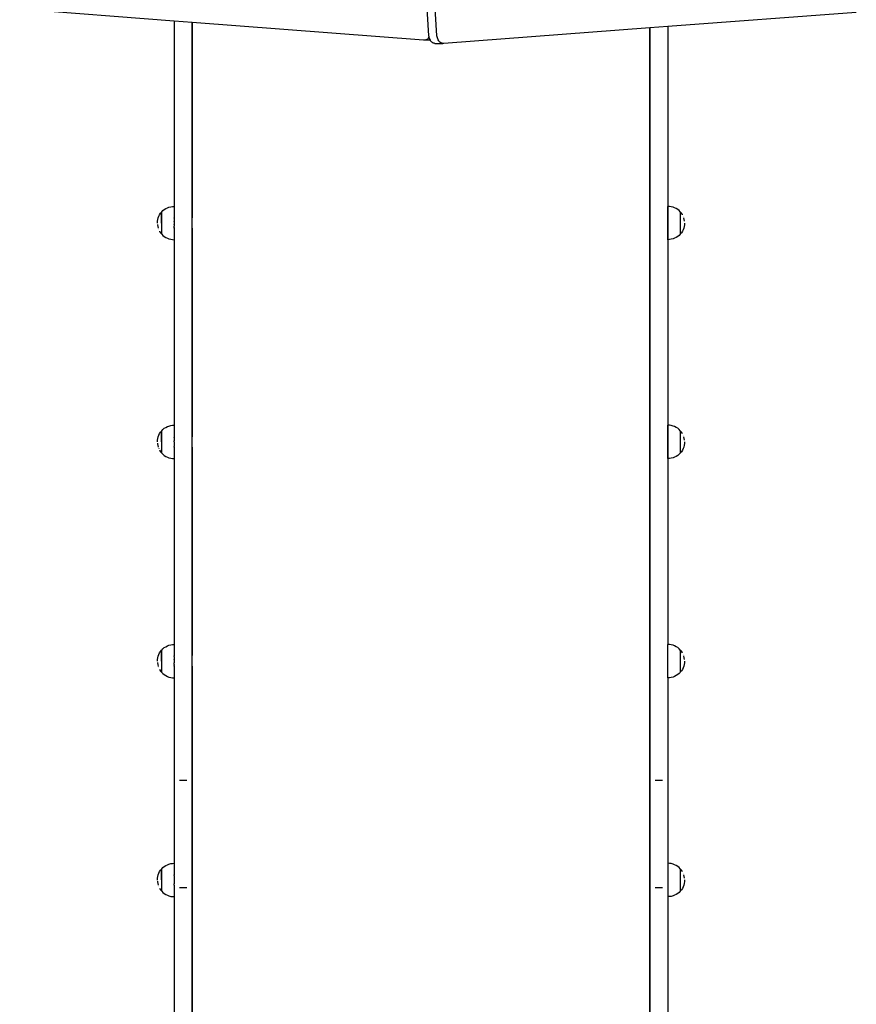
# Model space of a CAD drawing. Units: millimetres. Extents: x -269 to 664, y -184 to 736.
# Drawn here: x 422 to 510, y 131 to 234 of the extents above; entities that cross this region are included whole.
import ezdxf

# ---------------------------------------------------------------- set-up
doc = ezdxf.new("R2010")
doc.units = ezdxf.units.MM

# ---------------------------------------------------------------- blocks, each defined once
blk = doc.blocks.new('0209')
for p, q in [((464.74, 232.59), (461.88, 276.44)), ((465.58, 232.59), (462.73, 276.44)), ((438.01, 234.14), (421.81, 235.38)), ((509.58, 235.03), (489.81, 233.55)), ((439.91, 233.99), (438.01, 234.14)), ((438.01, 234.14), (438.01, 214.69)), ((439.91, 233.99), (439.91, 213.76)), ((439.92, 233.99), (439.91, 233.99)), ((464.17, 232.13), (439.92, 233.99)), ((439.92, 213.76), (439.92, 233.99)), ((464.75, 232.49), (464.74, 232.59)), ((465.6, 232.48), (465.58, 232.59)), ((487.91, 233.41), (466.3, 231.79)), ((487.92, 233.41), (487.91, 233.41)), ((487.91, 233.41), (487.91, 100.44)), ((489.81, 233.55), (487.92, 233.41)), ((487.92, 30.69), (487.92, 233.41)), ((489.81, 233.55), (489.81, 214.69)), ((464.25, 232.12), (464.17, 232.13)), ((464.34, 232.12), (464.25, 232.12)), ((464.89, 232.12), (464.25, 232.12)), ((464.42, 232.15), (464.34, 232.12)), ((464.51, 232.19), (464.42, 232.15)), ((464.58, 232.25), (464.51, 232.19)), ((464.65, 232.32), (464.58, 232.25)), ((464.71, 232.41), (464.65, 232.32)), ((464.75, 232.49), (464.71, 232.41)), ((464.75, 232.48), (464.75, 232.49)), ((464.78, 232.37), (464.75, 232.48)), ((464.82, 232.26), (464.78, 232.37)), ((464.86, 232.16), (464.82, 232.26)), ((464.89, 232.12), (464.86, 232.16)), ((464.92, 232.07), (464.89, 232.12)), ((464.98, 231.99), (464.92, 232.07)), ((465.05, 231.92), (464.98, 231.99)), ((465.12, 231.87), (465.05, 231.92)), ((465.2, 231.83), (465.12, 231.87)), ((465.28, 231.8), (465.2, 231.83)), ((465.36, 231.79), (465.28, 231.8)), ((465.36, 231.79), (466.21, 231.79)), ((465.63, 232.37), (465.6, 232.48)), ((465.67, 232.26), (465.63, 232.37)), ((465.71, 232.16), (465.67, 232.26)), ((465.77, 232.07), (465.71, 232.16)), ((465.83, 231.99), (465.77, 232.07)), ((465.9, 231.92), (465.83, 231.99)), ((465.97, 231.87), (465.9, 231.92)), ((466.05, 231.83), (465.97, 231.87)), ((466.13, 231.8), (466.05, 231.83)), ((466.21, 231.79), (466.13, 231.8)), ((466.3, 231.79), (466.21, 231.79)), ((436.49, 213.81), (436.59, 213.97)), ((436.59, 213.97), (436.68, 214.07)), ((436.68, 214.07), (436.69, 214.07)), ((436.68, 214.07), (436.68, 211.8)), ((436.69, 214.08), (436.71, 214.11)), ((436.69, 214.08), (436.69, 214.07)), ((436.69, 212.94), (436.69, 214.07)), ((436.71, 214.11), (436.84, 214.24)), ((436.84, 214.24), (436.98, 214.36)), ((436.98, 214.36), (437.14, 214.46)), ((437.14, 214.46), (437.3, 214.54)), ((437.3, 214.54), (437.47, 214.6)), ((437.47, 214.6), (437.65, 214.65)), ((437.65, 214.65), (437.83, 214.68)), ((437.83, 214.68), (438.01, 214.69)), ((438.01, 214.69), (438.01, 213.65)), ((489.99, 214.68), (489.81, 214.69)), ((489.81, 211.19), (489.81, 214.69)), ((489.81, 214.69), (489.81, 211.19)), ((490.17, 214.65), (489.99, 214.68)), ((490.35, 214.6), (490.17, 214.65)), ((490.52, 214.54), (490.35, 214.6)), ((490.68, 214.46), (490.52, 214.54)), ((490.84, 214.36), (490.68, 214.46)), ((490.98, 214.24), (490.84, 214.36)), ((491.11, 214.11), (490.98, 214.24)), ((491.13, 214.08), (491.11, 214.11)), ((491.14, 214.08), (491.13, 214.08)), ((491.23, 213.97), (491.14, 214.08)), ((491.14, 211.81), (491.14, 214.08)), ((491.14, 213.93), (491.14, 213.98)), ((491.14, 213.86), (491.14, 213.93)), ((491.33, 213.82), (491.23, 213.97)), ((436.26, 212.94), (436.27, 213.12)), ((436.27, 213.12), (436.3, 213.3)), ((436.3, 213.3), (436.34, 213.48)), ((436.34, 213.48), (436.41, 213.65)), ((436.41, 213.65), (436.49, 213.81)), ((436.69, 212.94), (436.69, 212.82)), ((438.01, 213.65), (438.01, 213.49)), ((438.01, 213.49), (438.01, 213.49)), ((438.01, 213.48), (438.01, 213.49)), ((438.01, 213.48), (438.01, 213.47)), ((438.01, 213.45), (438.01, 213.47)), ((438.01, 213.44), (438.01, 213.45)), ((438.01, 213.44), (438.01, 213.43)), ((438.01, 213.43), (438.01, 213.42)), ((438.01, 213.42), (438.01, 213.4)), ((438.01, 213.42), (438.01, 213.42)), ((438.01, 213.4), (438.01, 213.39)), ((438.01, 213.39), (438.01, 213.37)), ((438.01, 213.37), (438.01, 213.35)), ((438.01, 213.35), (438.01, 213.34)), ((438.01, 213.34), (438.01, 213.27)), ((438.01, 213.27), (438.01, 213.27)), ((438.01, 213.27), (438.01, 213.23)), ((438.01, 213.23), (438.01, 213.22)), ((438.01, 213.22), (438.01, 213.19)), ((438.01, 213.19), (438.01, 213.17)), ((438.01, 213.17), (438.01, 213.14)), ((438.01, 213.14), (438.01, 213.12)), ((438.01, 213.11), (438.01, 213.12)), ((438.01, 213.09), (438.01, 213.11)), ((438.01, 213.09), (438.01, 213.06)), ((438.01, 213.06), (438.01, 213.04)), ((438.01, 213.04), (438.01, 213)), ((438.01, 213), (438.01, 212.99)), ((438.01, 212.99), (438.01, 212.94)), ((438.01, 212.94), (438.01, 212.94)), ((438.01, 212.94), (438.01, 212.84)), ((439.92, 213.76), (439.91, 213.76)), ((439.91, 212.16), (439.91, 213.76)), ((439.91, 213.76), (439.91, 213.5)), ((439.92, 212.16), (439.92, 213.76)), ((491.14, 213.79), (491.14, 213.86)), ((491.14, 213.7), (491.14, 213.79)), ((491.14, 213.61), (491.14, 213.7)), ((491.14, 213.51), (491.14, 213.61)), ((491.14, 213.41), (491.14, 213.51)), ((491.14, 213.29), (491.14, 213.4)), ((491.14, 213.18), (491.14, 213.29)), ((491.14, 213.06), (491.14, 213.18)), ((491.14, 212.94), (491.14, 213.06)), ((491.14, 212.82), (491.14, 212.94)), ((491.33, 213.81), (491.33, 213.82)), ((491.41, 213.65), (491.41, 213.65)), ((491.53, 213.31), (491.48, 213.48)), ((491.56, 213.13), (491.53, 213.31)), ((491.56, 212.94), (491.56, 212.76)), ((436.26, 212.8), (436.27, 212.75)), ((436.27, 212.75), (436.3, 212.57)), ((436.3, 212.57), (436.34, 212.4)), ((436.41, 212.23), (436.41, 212.23)), ((436.49, 212.07), (436.49, 212.06)), ((436.49, 212.06), (436.59, 211.91)), ((436.59, 211.91), (436.68, 211.8)), ((436.69, 212.82), (436.69, 212.7)), ((436.69, 212.7), (436.69, 212.59)), ((436.69, 212.59), (436.69, 212.48)), ((436.69, 212.47), (436.69, 212.37)), ((436.69, 212.37), (436.69, 212.27)), ((436.69, 212.27), (436.69, 212.18)), ((436.69, 212.18), (436.69, 212.09)), ((436.69, 212.09), (436.69, 212.02)), ((436.69, 212.02), (436.69, 211.95)), ((436.69, 211.95), (436.69, 211.9)), ((438.01, 212.84), (438.01, 212.83)), ((438.01, 212.83), (438.01, 212.79)), ((438.01, 212.77), (438.01, 212.79)), ((438.01, 212.76), (438.01, 212.77)), ((438.01, 212.76), (438.01, 212.74)), ((438.01, 212.74), (438.01, 212.72)), ((438.01, 212.72), (438.01, 212.69)), ((438.01, 212.69), (438.01, 212.67)), ((438.01, 212.67), (438.01, 212.65)), ((438.01, 212.65), (438.01, 212.62)), ((438.01, 212.62), (438.01, 212.61)), ((438.01, 212.51), (438.01, 212.61)), ((438.01, 212.51), (438.01, 212.5)), ((438.01, 212.5), (438.01, 212.48)), ((438.01, 212.48), (438.01, 212.47)), ((438.01, 212.47), (438.01, 212.46)), ((438.01, 212.44), (438.01, 212.46)), ((438.01, 212.42), (438.01, 212.44)), ((438.01, 212.41), (438.01, 212.42)), ((438.01, 212.4), (438.01, 212.41)), ((438.01, 212.39), (438.01, 212.4)), ((438.01, 212.4), (438.01, 212.4)), ((438.01, 212.39), (438.01, 212.23)), ((438.01, 212.23), (438.01, 211.19)), ((439.91, 212.39), (439.91, 212.16)), ((439.92, 212.16), (439.91, 212.16)), ((439.91, 212.16), (439.91, 190.79)), ((439.92, 190.79), (439.92, 212.16)), ((491.14, 212.71), (491.14, 212.82)), ((491.14, 212.59), (491.14, 212.7)), ((491.14, 212.48), (491.14, 212.59)), ((491.14, 212.37), (491.14, 212.48)), ((491.14, 212.27), (491.14, 212.37)), ((491.14, 212.18), (491.14, 212.27)), ((491.14, 212.1), (491.14, 212.18)), ((491.14, 212.02), (491.14, 212.09)), ((491.14, 211.96), (491.14, 212.02)), ((491.14, 211.95), (491.14, 211.81)), ((491.23, 211.91), (491.14, 211.81)), ((491.33, 212.07), (491.23, 211.91)), ((491.41, 212.23), (491.33, 212.07)), ((491.48, 212.4), (491.41, 212.23)), ((491.53, 212.58), (491.48, 212.4)), ((491.56, 212.76), (491.53, 212.58)), ((436.68, 211.8), (436.69, 211.8)), ((436.69, 211.8), (436.71, 211.77)), ((436.71, 211.77), (436.84, 211.64)), ((436.84, 211.64), (436.98, 211.52)), ((436.98, 211.52), (437.14, 211.42)), ((437.14, 211.42), (437.3, 211.34)), ((437.3, 211.34), (437.47, 211.28)), ((437.47, 211.28), (437.65, 211.23)), ((437.65, 211.23), (437.83, 211.2)), ((437.83, 211.2), (438.01, 211.19)), ((438.01, 211.19), (438.01, 191.72)), ((489.99, 211.2), (489.81, 211.19)), ((489.81, 211.19), (489.81, 191.72)), ((490.17, 211.23), (489.99, 211.2)), ((490.35, 211.28), (490.17, 211.23)), ((490.52, 211.34), (490.35, 211.28)), ((490.68, 211.42), (490.52, 211.34)), ((490.84, 211.52), (490.68, 211.42)), ((490.98, 211.64), (490.84, 211.52)), ((491.11, 211.77), (490.98, 211.64)), ((491.14, 211.8), (491.11, 211.77)), ((491.14, 211.81), (491.14, 211.81)), ((491.14, 211.8), (491.14, 211.81)), ((436.71, 191.14), (436.84, 191.27)), ((436.84, 191.27), (436.98, 191.39)), ((436.98, 191.39), (437.14, 191.48)), ((437.14, 191.48), (437.3, 191.57)), ((437.3, 191.57), (437.47, 191.63)), ((437.47, 191.63), (437.65, 191.68)), ((437.65, 191.68), (437.83, 191.71)), ((437.83, 191.71), (438.01, 191.72)), ((438.01, 191.72), (438.01, 190.51)), ((489.99, 191.71), (489.81, 191.72)), ((489.81, 188.22), (489.81, 191.72)), ((489.81, 191.72), (489.81, 188.22)), ((490.17, 191.68), (489.99, 191.71)), ((490.35, 191.63), (490.17, 191.68)), ((490.52, 191.57), (490.35, 191.63)), ((490.68, 191.48), (490.52, 191.57)), ((490.84, 191.39), (490.68, 191.48)), ((490.98, 191.27), (490.84, 191.39)), ((491.11, 191.14), (490.98, 191.27)), ((436.26, 189.97), (436.27, 190.15)), ((436.27, 190.15), (436.3, 190.33)), ((436.3, 190.33), (436.34, 190.51)), ((436.34, 190.51), (436.41, 190.68)), ((436.41, 190.68), (436.49, 190.84)), ((436.49, 190.84), (436.59, 191)), ((436.59, 191), (436.68, 191.1)), ((436.68, 191.1), (436.69, 191.1)), ((436.68, 191.1), (436.68, 188.83)), ((436.69, 191.11), (436.71, 191.14)), ((436.69, 191.11), (436.69, 191.1)), ((436.69, 189.97), (436.69, 191.1)), ((438.01, 190.5), (438.01, 190.51)), ((438.01, 190.49), (438.01, 190.5)), ((438.01, 190.49), (438.01, 190.47)), ((438.01, 190.44), (438.01, 190.47)), ((438.01, 190.44), (438.01, 190.44)), ((438.01, 190.44), (438.01, 190.43)), ((438.01, 190.43), (438.01, 190.41)), ((438.01, 190.41), (438.01, 190.4)), ((438.01, 190.4), (438.01, 190.37)), ((438.01, 190.37), (438.01, 190.37)), ((438.01, 190.37), (438.01, 190.34)), ((438.01, 190.34), (438.01, 190.33)), ((438.01, 190.33), (438.01, 190.33)), ((438.01, 190.33), (438.01, 190.3)), ((438.01, 190.3), (438.01, 190.29)), ((438.01, 190.29), (438.01, 190.26)), ((438.01, 190.26), (438.01, 190.24)), ((438.01, 190.24), (438.01, 190.22)), ((438.01, 190.22), (438.01, 190.19)), ((438.01, 190.19), (438.01, 190.17)), ((438.01, 190.17), (438.01, 190.15)), ((438.01, 190.15), (438.01, 190.13)), ((439.92, 190.79), (439.91, 190.79)), ((439.91, 189.19), (439.91, 190.79)), ((439.91, 190.79), (439.91, 190.51)), ((439.92, 189.19), (439.92, 190.79)), ((491.13, 191.11), (491.11, 191.14)), ((491.14, 191.11), (491.13, 191.11)), ((491.23, 191), (491.14, 191.11)), ((491.14, 188.83), (491.14, 191.11)), ((491.14, 190.96), (491.14, 191.01)), ((491.14, 190.89), (491.14, 190.95)), ((491.14, 190.82), (491.14, 190.89)), ((491.14, 190.73), (491.14, 190.81)), ((491.14, 190.64), (491.14, 190.73)), ((491.14, 190.54), (491.14, 190.64)), ((491.14, 190.43), (491.14, 190.54)), ((491.14, 190.32), (491.14, 190.43)), ((491.14, 190.21), (491.14, 190.32)), ((491.14, 190.09), (491.14, 190.21)), ((491.33, 190.85), (491.23, 191)), ((491.33, 190.84), (491.33, 190.85)), ((491.41, 190.68), (491.41, 190.68)), ((491.53, 190.34), (491.48, 190.51)), ((491.56, 190.16), (491.53, 190.34)), ((436.26, 189.83), (436.27, 189.78)), ((436.27, 189.78), (436.3, 189.6)), ((436.3, 189.6), (436.34, 189.43)), ((436.41, 189.26), (436.41, 189.25)), ((436.69, 189.97), (436.69, 189.85)), ((436.69, 189.85), (436.69, 189.73)), ((436.69, 189.73), (436.69, 189.62)), ((436.69, 189.62), (436.69, 189.51)), ((436.69, 189.5), (436.69, 189.4)), ((436.69, 189.4), (436.69, 189.3)), ((436.69, 189.3), (436.69, 189.21)), ((436.69, 189.21), (436.69, 189.12)), ((436.69, 189.12), (436.69, 189.05)), ((438.01, 190.13), (438.01, 190.12)), ((438.01, 190.12), (438.01, 190.08)), ((438.01, 190.08), (438.01, 190.07)), ((438.01, 189.97), (438.01, 190.07)), ((438.01, 189.97), (438.01, 189.96)), ((438.01, 189.96), (438.01, 189.92)), ((438.01, 189.92), (438.01, 189.9)), ((438.01, 189.9), (438.01, 189.87)), ((438.01, 189.87), (438.01, 189.85)), ((438.01, 189.85), (438.01, 189.81)), ((438.01, 189.81), (438.01, 189.79)), ((438.01, 189.79), (438.01, 189.77)), ((438.01, 189.79), (438.01, 189.79)), ((438.01, 189.77), (438.01, 189.74)), ((438.01, 189.74), (438.01, 189.72)), ((438.01, 189.72), (438.01, 189.69)), ((438.01, 189.69), (438.01, 189.68)), ((438.01, 189.68), (438.01, 189.64)), ((438.01, 189.64), (438.01, 189.63)), ((438.01, 189.63), (438.01, 189.6)), ((438.01, 189.6), (438.01, 189.59)), ((438.01, 189.59), (438.01, 189.56)), ((438.01, 189.56), (438.01, 189.55)), ((438.01, 189.55), (438.01, 189.54)), ((438.01, 189.54), (438.01, 189.52)), ((438.01, 189.52), (438.01, 189.51)), ((438.01, 189.51), (438.01, 189.49)), ((438.01, 189.49), (438.01, 189.49)), ((438.01, 189.49), (438.01, 189.48)), ((438.01, 189.48), (438.01, 189.47)), ((438.01, 189.46), (438.01, 189.47)), ((438.01, 189.44), (438.01, 189.46)), ((438.01, 189.43), (438.01, 189.44)), ((438.01, 189.43), (438.01, 189.42)), ((438.01, 189.41), (438.01, 189.42)), ((438.01, 189.41), (438.01, 189.26)), ((438.01, 189.26), (438.01, 188.22)), ((439.91, 189.41), (439.91, 189.19)), ((439.92, 189.19), (439.91, 189.19)), ((439.91, 189.19), (439.91, 167.77)), ((439.92, 167.77), (439.92, 189.19)), ((491.14, 189.97), (491.14, 190.09)), ((491.14, 189.85), (491.14, 189.97)), ((491.14, 189.74), (491.14, 189.85)), ((491.14, 189.62), (491.14, 189.73)), ((491.14, 189.51), (491.14, 189.62)), ((491.14, 189.4), (491.14, 189.51)), ((491.14, 189.3), (491.14, 189.4)), ((491.14, 189.21), (491.14, 189.3)), ((491.14, 189.13), (491.14, 189.21)), ((491.14, 189.05), (491.14, 189.12)), ((491.41, 189.26), (491.33, 189.1)), ((491.48, 189.43), (491.41, 189.26)), ((491.53, 189.61), (491.48, 189.43)), ((491.56, 189.79), (491.53, 189.61)), ((491.56, 189.97), (491.56, 189.79)), ((436.49, 189.1), (436.49, 189.09)), ((436.49, 189.09), (436.59, 188.94)), ((436.59, 188.94), (436.68, 188.83)), ((436.68, 188.83), (436.69, 188.83)), ((436.69, 189.05), (436.69, 188.98)), ((436.69, 188.98), (436.69, 188.93)), ((436.69, 188.83), (436.71, 188.8)), ((436.71, 188.8), (436.84, 188.67)), ((436.84, 188.67), (436.98, 188.55)), ((436.98, 188.55), (437.14, 188.45)), ((437.14, 188.45), (437.3, 188.37)), ((437.3, 188.37), (437.47, 188.31)), ((437.47, 188.31), (437.65, 188.26)), ((437.65, 188.26), (437.83, 188.23)), ((437.83, 188.23), (438.01, 188.22)), ((438.01, 188.22), (438.01, 168.7)), ((489.99, 188.23), (489.81, 188.22)), ((489.81, 188.22), (489.81, 168.7)), ((490.17, 188.26), (489.99, 188.23)), ((490.35, 188.31), (490.17, 188.26)), ((490.52, 188.37), (490.35, 188.31)), ((490.68, 188.45), (490.52, 188.37)), ((490.84, 188.55), (490.68, 188.45)), ((490.98, 188.67), (490.84, 188.55)), ((491.11, 188.8), (490.98, 188.67)), ((491.14, 188.83), (491.11, 188.8)), ((491.14, 188.99), (491.14, 189.05)), ((491.14, 188.98), (491.14, 188.83)), ((491.23, 188.94), (491.14, 188.83)), ((491.14, 188.83), (491.14, 188.83)), ((491.14, 188.83), (491.14, 188.83)), ((491.33, 189.1), (491.23, 188.94)), ((436.98, 168.37), (437.14, 168.47)), ((437.14, 168.47), (437.3, 168.55)), ((437.3, 168.55), (437.47, 168.62)), ((437.47, 168.62), (437.65, 168.67)), ((437.65, 168.67), (437.83, 168.69)), ((437.83, 168.69), (438.01, 168.7)), ((438.01, 168.7), (438.01, 167.67)), ((489.99, 168.69), (489.81, 168.7)), ((489.81, 165.2), (489.81, 168.7)), ((490.17, 168.67), (489.99, 168.69)), ((490.35, 168.62), (490.17, 168.67)), ((490.52, 168.55), (490.35, 168.62)), ((490.68, 168.47), (490.52, 168.55)), ((490.84, 168.37), (490.68, 168.47)), ((436.3, 167.31), (436.34, 167.49)), ((436.34, 167.49), (436.41, 167.66)), ((436.41, 167.66), (436.49, 167.83)), ((436.49, 167.83), (436.59, 167.98)), ((436.59, 167.98), (436.68, 168.09)), ((436.68, 168.09), (436.69, 168.09)), ((436.68, 168.09), (436.68, 165.81)), ((436.69, 168.09), (436.71, 168.12)), ((436.69, 168.09), (436.69, 168.09)), ((436.69, 166.95), (436.69, 168.09)), ((436.71, 168.12), (436.84, 168.25)), ((436.84, 168.25), (436.98, 168.37)), ((438.01, 167.67), (438.01, 167.53)), ((438.01, 167.53), (438.01, 167.5)), ((438.01, 167.49), (438.01, 167.5)), ((438.01, 167.48), (438.01, 167.49)), ((438.01, 167.46), (438.01, 167.48)), ((438.01, 167.45), (438.01, 167.46)), ((438.01, 167.43), (438.01, 167.45)), ((438.01, 167.43), (438.01, 167.43)), ((438.01, 167.43), (438.01, 167.41)), ((439.92, 167.77), (439.91, 167.77)), ((439.91, 166.17), (439.91, 167.77)), ((439.91, 167.77), (439.91, 167.53)), ((439.92, 166.17), (439.92, 167.77)), ((490.98, 168.25), (490.84, 168.37)), ((491.11, 168.12), (490.98, 168.25)), ((491.13, 168.09), (491.11, 168.12)), ((491.14, 168.09), (491.13, 168.09)), ((491.23, 167.99), (491.14, 168.09)), ((491.14, 165.82), (491.14, 168.09)), ((491.14, 167.94), (491.14, 167.99)), ((491.14, 167.88), (491.14, 167.94)), ((491.14, 167.8), (491.14, 167.87)), ((491.14, 167.72), (491.14, 167.8)), ((491.14, 167.63), (491.14, 167.71)), ((491.14, 167.53), (491.14, 167.62)), ((491.14, 167.42), (491.14, 167.52)), ((491.14, 167.31), (491.14, 167.42)), ((491.33, 167.83), (491.23, 167.99)), ((491.33, 167.83), (491.33, 167.83)), ((491.41, 167.67), (491.41, 167.67)), ((491.53, 167.32), (491.48, 167.5)), ((436.26, 166.95), (436.27, 167.13)), ((436.26, 166.81), (436.27, 166.77)), ((436.27, 167.13), (436.3, 167.31)), ((436.27, 166.77), (436.3, 166.59)), ((436.3, 166.59), (436.34, 166.41)), ((436.69, 166.95), (436.69, 166.83)), ((436.69, 166.83), (436.69, 166.72)), ((436.69, 166.71), (436.69, 166.6)), ((436.69, 166.6), (436.69, 166.49)), ((436.69, 166.49), (436.69, 166.39)), ((436.69, 166.38), (436.69, 166.29)), ((438.01, 167.41), (438.01, 167.39)), ((438.01, 167.39), (438.01, 167.36)), ((438.01, 167.39), (438.01, 167.39)), ((438.01, 167.36), (438.01, 167.35)), ((438.01, 167.35), (438.01, 167.33)), ((438.01, 167.33), (438.01, 167.32)), ((438.01, 167.3), (438.01, 167.32)), ((438.01, 167.29), (438.01, 167.3)), ((438.01, 167.29), (438.01, 167.26)), ((438.01, 167.26), (438.01, 167.25)), ((438.01, 167.25), (438.01, 167.16)), ((438.01, 167.15), (438.01, 167.16)), ((438.01, 167.14), (438.01, 167.15)), ((438.01, 167.14), (438.01, 167.11)), ((438.01, 167.11), (438.01, 167.1)), ((438.01, 167.1), (438.01, 167.06)), ((438.01, 167.06), (438.01, 167.04)), ((438.01, 167.04), (438.01, 167.01)), ((438.01, 167.01), (438.01, 166.98)), ((438.01, 166.98), (438.01, 166.95)), ((438.01, 166.95), (438.01, 166.92)), ((438.01, 166.92), (438.01, 166.9)), ((438.01, 166.9), (438.01, 166.87)), ((438.01, 166.87), (438.01, 166.85)), ((438.01, 166.85), (438.01, 166.81)), ((438.01, 166.81), (438.01, 166.8)), ((438.01, 166.8), (438.01, 166.77)), ((438.01, 166.76), (438.01, 166.77)), ((438.01, 166.75), (438.01, 166.76)), ((438.01, 166.62), (438.01, 166.75)), ((438.01, 166.61), (438.01, 166.62)), ((438.01, 166.59), (438.01, 166.61)), ((438.01, 166.59), (438.01, 166.58)), ((438.01, 166.58), (438.01, 166.57)), ((438.01, 166.57), (438.01, 166.55)), ((438.01, 166.55), (438.01, 166.54)), ((438.01, 166.54), (438.01, 166.52)), ((438.01, 166.52), (438.01, 166.5)), ((438.01, 166.5), (438.01, 166.5)), ((438.01, 166.45), (438.01, 166.5)), ((438.01, 166.44), (438.01, 166.45)), ((438.01, 166.44), (438.01, 166.43)), ((438.01, 166.43), (438.01, 166.41)), ((438.01, 166.41), (438.01, 165.2)), ((439.91, 166.43), (439.91, 166.17)), ((491.14, 167.19), (491.14, 167.31)), ((491.14, 167.08), (491.14, 167.19)), ((491.14, 166.96), (491.14, 167.07)), ((491.14, 166.84), (491.14, 166.95)), ((491.14, 166.72), (491.14, 166.83)), ((491.14, 166.61), (491.14, 166.72)), ((491.14, 166.49), (491.14, 166.6)), ((491.14, 166.39), (491.14, 166.49)), ((491.14, 166.29), (491.14, 166.39)), ((491.48, 166.42), (491.41, 166.24)), ((491.53, 166.59), (491.48, 166.42)), ((491.56, 167.14), (491.53, 167.32)), ((491.56, 166.77), (491.53, 166.59)), ((491.56, 166.96), (491.56, 166.77)), ((436.41, 166.24), (436.41, 166.24)), ((436.49, 166.08), (436.59, 165.92)), ((436.49, 166.08), (436.49, 166.08)), ((436.59, 165.92), (436.68, 165.81)), ((436.68, 165.81), (436.69, 165.81)), ((436.69, 166.28), (436.69, 166.19)), ((436.69, 166.19), (436.69, 166.11)), ((436.69, 166.11), (436.69, 166.03)), ((436.69, 166.03), (436.69, 165.97)), ((436.69, 165.97), (436.69, 165.91)), ((436.69, 165.81), (436.71, 165.78)), ((436.71, 165.78), (436.84, 165.65)), ((436.84, 165.65), (436.98, 165.54)), ((436.98, 165.54), (437.14, 165.44)), ((437.14, 165.44), (437.3, 165.36)), ((437.3, 165.36), (437.47, 165.29)), ((439.92, 166.17), (439.91, 166.17)), ((439.91, 166.17), (439.91, 144.81)), ((439.92, 144.81), (439.92, 166.17)), ((490.52, 165.36), (490.35, 165.29)), ((490.68, 165.44), (490.52, 165.36)), ((490.84, 165.54), (490.68, 165.44)), ((490.98, 165.65), (490.84, 165.54)), ((491.11, 165.78), (490.98, 165.65)), ((491.14, 165.82), (491.11, 165.78)), ((491.14, 166.2), (491.14, 166.29)), ((491.14, 166.11), (491.14, 166.19)), ((491.14, 166.04), (491.14, 166.11)), ((491.14, 165.97), (491.14, 166.03)), ((491.14, 165.97), (491.14, 165.82)), ((491.23, 165.93), (491.14, 165.82)), ((491.14, 165.82), (491.14, 165.82)), ((491.14, 165.82), (491.14, 165.82)), ((491.33, 166.08), (491.23, 165.93)), ((491.41, 166.24), (491.33, 166.08)), ((437.47, 165.29), (437.65, 165.24)), ((437.65, 165.24), (437.83, 165.21)), ((437.83, 165.21), (438.01, 165.2)), ((438.01, 165.2), (438.01, 145.74)), ((489.99, 165.21), (489.81, 165.2)), ((489.81, 165.2), (489.81, 145.74)), ((490.17, 165.24), (489.99, 165.21)), ((490.35, 165.29), (490.17, 165.24)), ((438.61, 154.42), (438.57, 154.42)), ((439.31, 154.42), (438.61, 154.42)), ((439.36, 154.42), (439.31, 154.42)), ((488.51, 154.42), (488.47, 154.42)), ((489.21, 154.42), (488.51, 154.42)), ((489.26, 154.42), (489.21, 154.42)), ((437.65, 145.7), (437.83, 145.73)), ((437.83, 145.73), (438.01, 145.74)), ((438.01, 145.74), (438.01, 144.7)), ((489.99, 145.73), (489.81, 145.74)), ((489.81, 145.74), (489.81, 142.24)), ((490.17, 145.7), (489.99, 145.73)), ((436.34, 144.52), (436.41, 144.7)), ((436.41, 144.7), (436.49, 144.86)), ((436.49, 144.86), (436.59, 145.01)), ((436.59, 145.01), (436.68, 145.12)), ((436.68, 145.12), (436.69, 145.12)), ((436.68, 145.12), (436.68, 142.85)), ((436.69, 145.12), (436.71, 145.16)), ((436.69, 145.12), (436.69, 145.12)), ((436.69, 143.99), (436.69, 145.12)), ((436.71, 145.16), (436.84, 145.29)), ((436.84, 145.29), (436.98, 145.4)), ((436.98, 145.4), (437.14, 145.5)), ((437.14, 145.5), (437.3, 145.58)), ((437.3, 145.58), (437.47, 145.65)), ((437.47, 145.65), (437.65, 145.7)), ((438.01, 144.7), (438.01, 144.55)), ((439.92, 144.81), (439.91, 144.81)), ((439.91, 144.81), (439.91, 144.55)), ((439.91, 144.81), (439.91, 143.21)), ((439.92, 143.21), (439.92, 144.81)), ((490.35, 145.65), (490.17, 145.7)), ((490.52, 145.58), (490.35, 145.65)), ((490.68, 145.5), (490.52, 145.58)), ((490.84, 145.4), (490.68, 145.5)), ((490.98, 145.29), (490.84, 145.4)), ((491.11, 145.16), (490.98, 145.29)), ((491.13, 145.13), (491.11, 145.16)), ((491.14, 145.13), (491.13, 145.13)), ((491.23, 145.02), (491.14, 145.13)), ((491.14, 142.85), (491.14, 145.13)), ((491.14, 144.97), (491.14, 145.03)), ((491.14, 144.91), (491.14, 144.97)), ((491.14, 144.83), (491.14, 144.91)), ((491.14, 144.75), (491.14, 144.83)), ((491.14, 144.66), (491.14, 144.75)), ((491.33, 144.86), (491.23, 145.02)), ((491.33, 144.86), (491.33, 144.86)), ((491.41, 144.7), (491.41, 144.7)), ((436.26, 143.98), (436.27, 144.17)), ((436.26, 143.85), (436.27, 143.8)), ((436.27, 144.17), (436.3, 144.35)), ((436.27, 143.8), (436.3, 143.62)), ((436.3, 144.35), (436.34, 144.52)), ((436.69, 143.98), (436.69, 143.87)), ((436.69, 143.86), (436.69, 143.75)), ((436.69, 143.75), (436.69, 143.63)), ((438.01, 144.55), (438.01, 144.54)), ((438.01, 144.54), (438.01, 144.53)), ((438.01, 144.52), (438.01, 144.53)), ((438.01, 144.5), (438.01, 144.52)), ((438.01, 144.49), (438.01, 144.5)), ((438.01, 144.44), (438.01, 144.49)), ((438.01, 144.44), (438.01, 144.44)), ((438.01, 144.44), (438.01, 144.42)), ((438.01, 144.42), (438.01, 144.41)), ((438.01, 144.41), (438.01, 144.39)), ((438.01, 144.39), (438.01, 144.37)), ((438.01, 144.37), (438.01, 144.36)), ((438.01, 144.36), (438.01, 144.32)), ((438.01, 144.32), (438.01, 144.32)), ((438.01, 144.32), (438.01, 144.28)), ((438.01, 144.32), (438.01, 144.32)), ((438.01, 144.28), (438.01, 144.27)), ((438.01, 144.27), (438.01, 144.24)), ((438.01, 144.24), (438.01, 144.22)), ((438.01, 144.22), (438.01, 144.19)), ((438.01, 144.19), (438.01, 144.17)), ((438.01, 144.17), (438.01, 144.17)), ((438.01, 144.17), (438.01, 144.17)), ((438.01, 144.17), (438.01, 144.14)), ((438.01, 144.14), (438.01, 144.11)), ((438.01, 144.11), (438.01, 144.09)), ((438.01, 144.09), (438.01, 144.06)), ((438.01, 144.06), (438.01, 144.04)), ((438.01, 144.04), (438.01, 144)), ((438.01, 144), (438.01, 143.99)), ((438.01, 143.99), (438.01, 143.94)), ((438.01, 143.94), (438.01, 143.93)), ((438.01, 143.93), (438.01, 143.89)), ((438.01, 143.89), (438.01, 143.88)), ((438.01, 143.88), (438.01, 143.78)), ((438.01, 143.78), (438.01, 143.78)), ((438.01, 143.78), (438.01, 143.74)), ((438.01, 143.74), (438.01, 143.72)), ((438.01, 143.72), (438.01, 143.69)), ((438.01, 143.69), (438.01, 143.68)), ((438.01, 143.68), (438.01, 143.65)), ((438.01, 143.65), (438.01, 143.63)), ((491.14, 144.56), (491.14, 144.65)), ((491.14, 144.45), (491.14, 144.55)), ((491.14, 144.34), (491.14, 144.45)), ((491.14, 144.23), (491.14, 144.34)), ((491.14, 144.11), (491.14, 144.22)), ((491.14, 143.99), (491.14, 144.11)), ((491.14, 143.87), (491.14, 143.99)), ((491.14, 143.75), (491.14, 143.87)), ((491.14, 143.64), (491.14, 143.75)), ((491.53, 144.35), (491.48, 144.53)), ((491.56, 144.17), (491.53, 144.35)), ((491.56, 143.81), (491.53, 143.63)), ((491.56, 143.99), (491.56, 143.81)), ((436.3, 143.62), (436.34, 143.44)), ((436.41, 143.28), (436.41, 143.27)), ((436.49, 143.11), (436.59, 142.95)), ((436.49, 143.11), (436.49, 143.11)), ((436.59, 142.95), (436.68, 142.85)), ((436.68, 142.85), (436.69, 142.85)), ((436.69, 143.63), (436.69, 143.52)), ((436.69, 143.52), (436.69, 143.42)), ((436.69, 143.41), (436.69, 143.32)), ((436.69, 143.31), (436.69, 143.23)), ((436.69, 143.22), (436.69, 143.14)), ((436.69, 143.14), (436.69, 143.07)), ((436.69, 143.06), (436.69, 143)), ((436.69, 143), (436.69, 142.95)), ((436.69, 142.85), (436.71, 142.82)), ((436.71, 142.82), (436.84, 142.69)), ((436.84, 142.69), (436.98, 142.57)), ((438.01, 143.63), (438.01, 143.62)), ((438.01, 143.62), (438.01, 143.61)), ((438.01, 143.61), (438.01, 143.59)), ((438.01, 143.59), (438.01, 143.58)), ((438.01, 143.53), (438.01, 143.58)), ((438.01, 143.53), (438.01, 143.52)), ((438.01, 143.52), (438.01, 143.51)), ((438.01, 143.49), (438.01, 143.51)), ((438.01, 143.49), (438.01, 143.48)), ((438.01, 143.45), (438.01, 143.48)), ((438.01, 143.45), (438.01, 143.45)), ((438.01, 143.45), (438.01, 142.24)), ((438.61, 143.17), (438.57, 143.17)), ((439.31, 143.17), (438.61, 143.17)), ((439.36, 143.17), (439.31, 143.17)), ((439.91, 143.45), (439.91, 143.21)), ((439.92, 143.21), (439.91, 143.21)), ((439.91, 143.21), (439.91, 121.84)), ((439.92, 121.84), (439.92, 143.21)), ((488.51, 143.17), (488.47, 143.17)), ((489.21, 143.17), (488.51, 143.17)), ((489.26, 143.17), (489.21, 143.17)), ((490.98, 142.69), (490.84, 142.57)), ((491.11, 142.82), (490.98, 142.69)), ((491.14, 142.85), (491.11, 142.82)), ((491.14, 143.53), (491.14, 143.63)), ((491.14, 143.42), (491.14, 143.52)), ((491.14, 143.32), (491.14, 143.42)), ((491.14, 143.23), (491.14, 143.32)), ((491.14, 143.14), (491.14, 143.23)), ((491.14, 143.07), (491.14, 143.14)), ((491.14, 143), (491.14, 143.07)), ((491.14, 143), (491.14, 142.85)), ((491.23, 142.96), (491.14, 142.85)), ((491.14, 142.85), (491.14, 142.85)), ((491.14, 142.85), (491.14, 142.85)), ((491.33, 143.11), (491.23, 142.96)), ((491.41, 143.28), (491.33, 143.11)), ((491.48, 143.45), (491.41, 143.28)), ((491.53, 143.63), (491.48, 143.45)), ((436.98, 142.57), (437.14, 142.47)), ((437.14, 142.47), (437.3, 142.39)), ((437.3, 142.39), (437.47, 142.32)), ((437.47, 142.32), (437.65, 142.27)), ((437.65, 142.27), (437.83, 142.25)), ((437.83, 142.25), (438.01, 142.24)), ((438.01, 142.24), (438.01, 122.77)), ((489.99, 142.25), (489.81, 142.24)), ((489.81, 142.24), (489.81, 122.77)), ((490.17, 142.27), (489.99, 142.25)), ((490.35, 142.32), (490.17, 142.27)), ((490.52, 142.39), (490.35, 142.32)), ((490.68, 142.47), (490.52, 142.39)), ((490.84, 142.57), (490.68, 142.47))]:
    blk.add_line(p, q)

msp = doc.modelspace()

# ---------------------------------------------------------------- block references
msp.add_blockref('0209', (0, 0))

doc.saveas('drawing.dxf')
